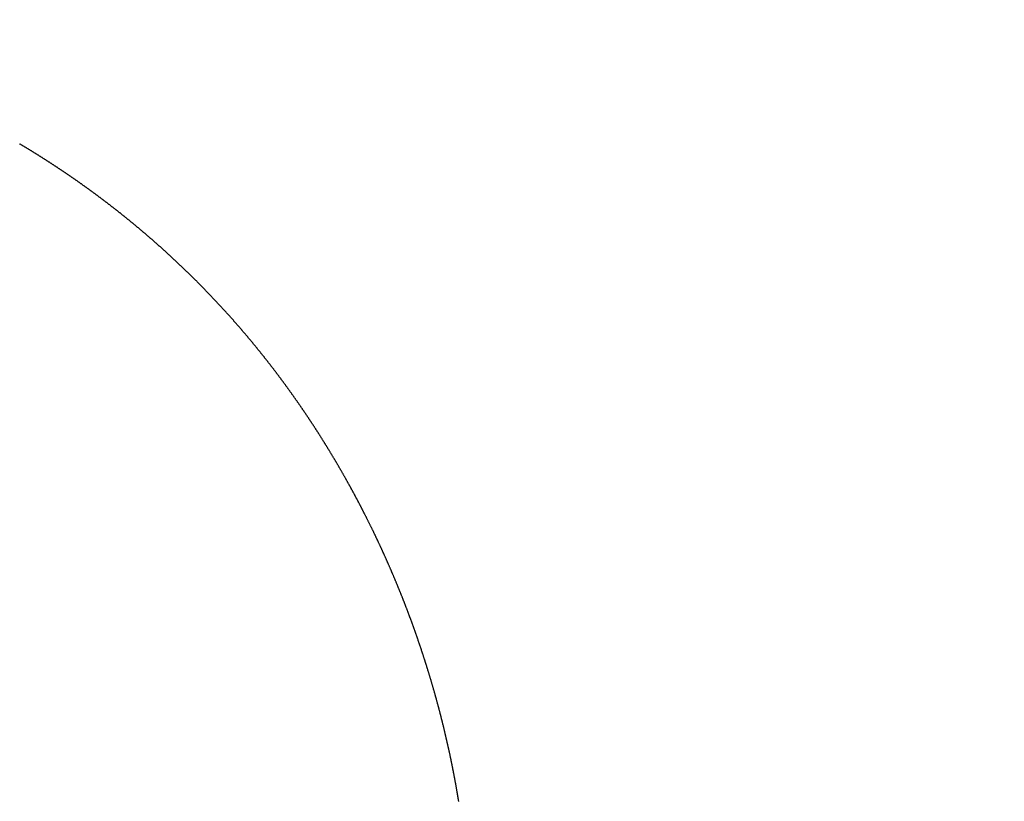
# Model space of a CAD drawing. Units: millimetres. Extents: x -63 to 3329, y -1685 to 0.
# Drawn here: x 93 to 93, y -759 to -759 of the extents above; entities that cross this region are included whole.
import ezdxf

# ---------------------------------------------------------------- set-up
doc = ezdxf.new("R2010")
doc.units = ezdxf.units.MM
doc.header["$PDMODE"] = 34
doc.layers.add('00_ANOTACIONES', color=250, linetype='Continuous', lineweight=9)
doc.styles.add('catalogos 2.5', font='arial.ttf', dxfattribs={"height": 2.5})
doc.dimstyles.new('1-1', dxfattribs={"dimtxt": 2.5, "dimasz": 2.5, "dimexe": 0.5, "dimexo": 2.5, "dimgap": 1, "dimtad": 1, "dimzin": 0, "dimdsep": 46, "dimtxsty": 'catalogos 2.5', "dimcen": 0, "dimclrd": 256, "dimclre": 256, "dimclrt": 256, "dimadec": 0, "dimazin": 0, "dimtp": 0.2, "dimtm": 0.2, "dimtfac": 0.2, "dimtmove": 0, "dimatfit": 0, "dimfxl": 1, "dimtolj": 1, "dimtzin": 0, "dimarcsym": 0})

# ---------------------------------------------------------------- blocks, each defined once
blk = doc.blocks.new('*D363')
at = {"layer": '00_ANOTACIONES', "lineweight": -2, "ltscale": 10, "transparency": 16777216}
for p, q in [((68.729379, -760.280251), (68.729379, -746.181677)), ((170.729379, -760.280251), (170.729379, -746.181677)), ((71.229379, -746.681677), (168.229379, -746.681677))]:
    blk.add_line(p, q, dxfattribs=at)
at = {"layer": '00_ANOTACIONES', "ltscale": 10, "transparency": 16777216}
for points in [[(71.229379, -746.265011), (71.229379, -747.098344), (68.729379, -746.681677)], [(168.229379, -746.265011), (168.229379, -747.098344), (170.729379, -746.681677)]]:
    blk.add_solid(points, dxfattribs=at)
at = {"layer": 'Defpoints', "color": 0, "ltscale": 10, "transparency": 16777216}
for p in [(170.729379, -746.681677), (68.729379, -762.780251), (170.729379, -762.780251)]:
    blk.add_point(p, dxfattribs=at)
at = {"layer": '00_ANOTACIONES', "ltscale": 10, "transparency": 16777216, "insert": (119.729379, -744.431677), "char_height": 2.5, "attachment_point": 5, "style": 'catalogos 2.5'}
blk.add_mtext('\\A1;L', dxfattribs=at)
blk = doc.blocks.new('doble manilla cortizo')
blk.add_lwpolyline([(102.084057, -345.274106), (102.084053, -345.27408), (102.084049, -345.274054), (102.084045, -345.274027), (102.08404, -345.274001), (102.084036, -345.273975), (102.084032, -345.273949), (102.084027, -345.273922), (102.084023, -345.273896), (102.084018, -345.27387), (102.084014, -345.273844), (102.08401, -345.273818), (102.084005, -345.273791), (102.084001, -345.273765), (102.083996, -345.273739), (102.083992, -345.273713), (102.083987, -345.273687), (102.083983, -345.27366), (102.083978, -345.273634), (102.083974, -345.273608), (102.083969, -345.273582), (102.083965, -345.273556), (102.08396, -345.27353), (102.083956, -345.273503), (102.083951, -345.273477), (102.083946, -345.273451), (102.083942, -345.273425), (102.083937, -345.273399), (102.083933, -345.273373), (102.083928, -345.273346), (102.083923, -345.27332), (102.083919, -345.273294), (102.083914, -345.273268), (102.083909, -345.273242), (102.083904, -345.273216), (102.0839, -345.273189), (102.083895, -345.273163), (102.08389, -345.273137), (102.083885, -345.273111), (102.083881, -345.273085), (102.083876, -345.273059), (102.083871, -345.273033), (102.083866, -345.273006), (102.083861, -345.27298), (102.083856, -345.272954), (102.083852, -345.272928), (102.083847, -345.272902), (102.083842, -345.272876), (102.083837, -345.27285), (102.083832, -345.272824), (102.083827, -345.272797), (102.083822, -345.272771), (102.083817, -345.272745), (102.083812, -345.272719), (102.083807, -345.272693), (102.083802, -345.272667), (102.083797, -345.272641), (102.083792, -345.272615), (102.083787, -345.272589), (102.083782, -345.272563), (102.083777, -345.272537), (102.083772, -345.27251), (102.083767, -345.272484), (102.083762, -345.272458), (102.083757, -345.272432), (102.083751, -345.272406), (102.083746, -345.27238), (102.083741, -345.272354), (102.083736, -345.272328), (102.083731, -345.272302), (102.083726, -345.272276), (102.08372, -345.27225), (102.083715, -345.272224), (102.08371, -345.272198), (102.083705, -345.272172), (102.083699, -345.272146), (102.083694, -345.272119), (102.083689, -345.272093), (102.083683, -345.272067), (102.083678, -345.272041), (102.083673, -345.272015), (102.083667, -345.271989), (102.083662, -345.271963), (102.083657, -345.271937), (102.083651, -345.271911), (102.083646, -345.271885), (102.08364, -345.271859), (102.083635, -345.271833), (102.08363, -345.271807), (102.083624, -345.271781), (102.083619, -345.271755), (102.083613, -345.271729), (102.083608, -345.271703), (102.083602, -345.271677), (102.083597, -345.271651), (102.083591, -345.271625), (102.083586, -345.271599), (102.08358, -345.271573), (102.083575, -345.271547), (102.083569, -345.271521), (102.083563, -345.271495), (102.083558, -345.271469), (102.083552, -345.271443), (102.083546, -345.271417), (102.083541, -345.271391), (102.083535, -345.271365), (102.083529, -345.271339), (102.083524, -345.271314), (102.083518, -345.271288), (102.083512, -345.271262), (102.083507, -345.271236), (102.083501, -345.27121), (102.083495, -345.271184), (102.083489, -345.271158), (102.083484, -345.271132), (102.083478, -345.271106), (102.083472, -345.27108), (102.083466, -345.271054), (102.08346, -345.271028), (102.083455, -345.271002), (102.083449, -345.270976), (102.083443, -345.27095), (102.083437, -345.270925), (102.083431, -345.270899), (102.083425, -345.270873), (102.083419, -345.270847), (102.083413, -345.270821), (102.083407, -345.270795), (102.083401, -345.270769), (102.083395, -345.270743), (102.083389, -345.270717), (102.083383, -345.270691), (102.083377, -345.270666), (102.083371, -345.27064), (102.083365, -345.270614), (102.083359, -345.270588), (102.083353, -345.270562), (102.083347, -345.270536), (102.083341, -345.27051), (102.083335, -345.270485), (102.083329, -345.270459), (102.083323, -345.270433), (102.083316, -345.270407), (102.08331, -345.270381), (102.083304, -345.270355), (102.083298, -345.270329), (102.083292, -345.270304), (102.083286, -345.270278), (102.083279, -345.270252), (102.083273, -345.270226), (102.083267, -345.2702), (102.083261, -345.270174), (102.083254, -345.270149), (102.083248, -345.270123), (102.083242, -345.270097), (102.083235, -345.270071), (102.083229, -345.270045), (102.083223, -345.27002), (102.083216, -345.269994), (102.08321, -345.269968), (102.083204, -345.269942), (102.083197, -345.269916), (102.083191, -345.269891), (102.083184, -345.269865), (102.083178, -345.269839), (102.083171, -345.269813), (102.083165, -345.269788), (102.083159, -345.269762), (102.083152, -345.269736), (102.083146, -345.26971), (102.083139, -345.269684), (102.083133, -345.269659), (102.083126, -345.269633), (102.083119, -345.269607), (102.083113, -345.269581), (102.083106, -345.269556), (102.0831, -345.26953), (102.083093, -345.269504), (102.083086, -345.269479), (102.08308, -345.269453), (102.083073, -345.269427), (102.083067, -345.269401), (102.08306, -345.269376), (102.083053, -345.26935), (102.083047, -345.269324), (102.08304, -345.269299), (102.083033, -345.269273), (102.083026, -345.269247), (102.08302, -345.269221), (102.083013, -345.269196), (102.083006, -345.26917), (102.082999, -345.269144), (102.082993, -345.269119), (102.082986, -345.269093), (102.082979, -345.269067), (102.082972, -345.269042), (102.082965, -345.269016), (102.082958, -345.26899), (102.082951, -345.268965), (102.082945, -345.268939), (102.082938, -345.268913), (102.082931, -345.268888), (102.082924, -345.268862), (102.082917, -345.268836), (102.08291, -345.268811), (102.082903, -345.268785), (102.082896, -345.26876), (102.082889, -345.268734), (102.082882, -345.268708), (102.082875, -345.268683), (102.082868, -345.268657), (102.082861, -345.268631), (102.082854, -345.268606), (102.082847, -345.26858), (102.08284, -345.268555), (102.082833, -345.268529), (102.082826, -345.268503), (102.082818, -345.268478), (102.082811, -345.268452), (102.082804, -345.268427), (102.082797, -345.268401), (102.08279, -345.268376), (102.082783, -345.26835), (102.082775, -345.268324), (102.082768, -345.268299), (102.082761, -345.268273), (102.082754, -345.268248), (102.082747, -345.268222), (102.082739, -345.268197), (102.082732, -345.268171), (102.082725, -345.268146), (102.082717, -345.26812), (102.08271, -345.268094), (102.082703, -345.268069), (102.082696, -345.268043), (102.082688, -345.268018), (102.082681, -345.267992), (102.082673, -345.267967), (102.082666, -345.267941), (102.082659, -345.267916), (102.082651, -345.26789), (102.082644, -345.267865), (102.082636, -345.267839), (102.082629, -345.267814), (102.082621, -345.267788), (102.082614, -345.267763), (102.082607, -345.267737), (102.082599, -345.267712), (102.082591, -345.267686), (102.082584, -345.267661), (102.082576, -345.267636), (102.082569, -345.26761), (102.082561, -345.267585), (102.082554, -345.267559), (102.082546, -345.267534), (102.082539, -345.267508), (102.082531, -345.267483), (102.082523, -345.267457), (102.082516, -345.267432), (102.082508, -345.267407), (102.0825, -345.267381), (102.082493, -345.267356), (102.082485, -345.26733), (102.082477, -345.267305), (102.08247, -345.267279), (102.082462, -345.267254), (102.082454, -345.267229), (102.082446, -345.267203), (102.082439, -345.267178), (102.082431, -345.267152), (102.082423, -345.267127), (102.082415, -345.267102), (102.082407, -345.267076), (102.0824, -345.267051), (102.082392, -345.267026), (102.082384, -345.267), (102.082376, -345.266975), (102.082368, -345.26695), (102.08236, -345.266924), (102.082352, -345.266899), (102.082344, -345.266874), (102.082336, -345.266848), (102.082328, -345.266823), (102.082321, -345.266798), (102.082313, -345.266772), (102.082305, -345.266747), (102.082297, -345.266722), (102.082289, -345.266696), (102.082281, -345.266671), (102.082273, -345.266646), (102.082264, -345.26662), (102.082256, -345.266595), (102.082248, -345.26657), (102.08224, -345.266544), (102.082232, -345.266519), (102.082224, -345.266494), (102.082216, -345.266469), (102.082208, -345.266443), (102.0822, -345.266418), (102.082191, -345.266393), (102.082183, -345.266368), (102.082175, -345.266342), (102.082167, -345.266317), (102.082159, -345.266292), (102.08215, -345.266267), (102.082142, -345.266241), (102.082134, -345.266216), (102.082126, -345.266191), (102.082117, -345.266166), (102.082109, -345.26614), (102.082101, -345.266115), (102.082093, -345.26609), (102.082084, -345.266065), (102.082076, -345.26604), (102.082068, -345.266014), (102.082059, -345.265989), (102.082051, -345.265964), (102.082042, -345.265939), (102.082034, -345.265914), (102.082026, -345.265889), (102.082017, -345.265863), (102.082009, -345.265838), (102.082, -345.265813), (102.081992, -345.265788), (102.081983, -345.265763), (102.081975, -345.265738), (102.081966, -345.265713), (102.081958, -345.265687), (102.081949, -345.265662), (102.081941, -345.265637), (102.081932, -345.265612), (102.081924, -345.265587), (102.081915, -345.265562), (102.081907, -345.265537), (102.081898, -345.265512), (102.081889, -345.265486), (102.081881, -345.265461), (102.081872, -345.265436), (102.081863, -345.265411), (102.081855, -345.265386), (102.081846, -345.265361), (102.081837, -345.265336), (102.081829, -345.265311), (102.08182, -345.265286), (102.081811, -345.265261), (102.081803, -345.265236), (102.081794, -345.265211), (102.081785, -345.265186), (102.081776, -345.265161), (102.081767, -345.265136), (102.081759, -345.265111), (102.08175, -345.265085), (102.081741, -345.26506), (102.081732, -345.265035), (102.081723, -345.26501), (102.081714, -345.264985), (102.081706, -345.26496), (102.081697, -345.264935), (102.081688, -345.26491), (102.081679, -345.264885), (102.08167, -345.26486), (102.081661, -345.264835), (102.081652, -345.264811), (102.081643, -345.264786), (102.081634, -345.264761), (102.081625, -345.264736), (102.081616, -345.264711), (102.081607, -345.264686), (102.081598, -345.264661), (102.081589, -345.264636), (102.08158, -345.264611), (102.081571, -345.264586), (102.081562, -345.264561), (102.081553, -345.264536), (102.081544, -345.264511), (102.081535, -345.264486), (102.081526, -345.264461), (102.081516, -345.264437), (102.081507, -345.264412), (102.081498, -345.264387), (102.081489, -345.264362), (102.08148, -345.264337), (102.081471, -345.264312), (102.081461, -345.264287), (102.081452, -345.264262), (102.081443, -345.264237), (102.081434, -345.264213), (102.081424, -345.264188), (102.081415, -345.264163), (102.081406, -345.264138), (102.081396, -345.264113), (102.081387, -345.264088), (102.081378, -345.264064), (102.081369, -345.264039), (102.081359, -345.264014), (102.08135, -345.263989), (102.08134, -345.263964), (102.081331, -345.26394), (102.081322, -345.263915), (102.081312, -345.26389), (102.081303, -345.263865), (102.081293, -345.26384), (102.081284, -345.263816), (102.081275, -345.263791), (102.081265, -345.263766), (102.081256, -345.263741), (102.081246, -345.263717), (102.081237, -345.263692), (102.081227, -345.263667), (102.081218, -345.263642), (102.081208, -345.263618), (102.081198, -345.263593), (102.081189, -345.263568), (102.081179, -345.263543), (102.08117, -345.263519), (102.08116, -345.263494), (102.08115, -345.263469), (102.081141, -345.263445), (102.081131, -345.26342), (102.081122, -345.263395), (102.081112, -345.263371), (102.081102, -345.263346), (102.081093, -345.263321), (102.081083, -345.263297), (102.081073, -345.263272), (102.081063, -345.263247), (102.081054, -345.263223), (102.081044, -345.263198), (102.081034, -345.263173), (102.081024, -345.263149), (102.081015, -345.263124), (102.081005, -345.263099), (102.080995, -345.263075), (102.080985, -345.26305), (102.080975, -345.263026), (102.080965, -345.263001), (102.080956, -345.262976), (102.080946, -345.262952), (102.080936, -345.262927), (102.080926, -345.262903), (102.080916, -345.262878), (102.080906, -345.262853), (102.080896, -345.262829), (102.080886, -345.262804), (102.080876, -345.26278), (102.080866, -345.262755), (102.080856, -345.262731), (102.080846, -345.262706), (102.080836, -345.262682), (102.080826, -345.262657), (102.080816, -345.262632), (102.080806, -345.262608), (102.080796, -345.262583), (102.080786, -345.262559), (102.080776, -345.262534), (102.080766, -345.26251), (102.080756, -345.262485), (102.080746, -345.262461), (102.080736, -345.262436), (102.080725, -345.262412), (102.080715, -345.262388), (102.080705, -345.262363), (102.080695, -345.262339), (102.080685, -345.262314), (102.080674, -345.26229), (102.080664, -345.262265), (102.080654, -345.262241), (102.080644, -345.262216), (102.080634, -345.262192), (102.080623, -345.262168), (102.080613, -345.262143), (102.080603, -345.262119), (102.080592, -345.262094), (102.080582, -345.26207), (102.080572, -345.262046), (102.080561, -345.262021), (102.080551, -345.261997), (102.080541, -345.261972), (102.08053, -345.261948), (102.08052, -345.261924), (102.08051, -345.261899), (102.080499, -345.261875), (102.080489, -345.261851), (102.080478, -345.261826), (102.080468, -345.261802), (102.080457, -345.261778), (102.080447, -345.261753), (102.080436, -345.261729), (102.080426, -345.261705), (102.080415, -345.26168), (102.080405, -345.261656), (102.080394, -345.261632), (102.080384, -345.261607), (102.080373, -345.261583), (102.080363, -345.261559), (102.080352, -345.261535), (102.080342, -345.26151), (102.080331, -345.261486), (102.08032, -345.261462), (102.08031, -345.261438), (102.080299, -345.261413), (102.080288, -345.261389), (102.080278, -345.261365), (102.080267, -345.261341), (102.080256, -345.261316), (102.080246, -345.261292), (102.080235, -345.261268), (102.080224, -345.261244), (102.080214, -345.26122), (102.080203, -345.261195), (102.080192, -345.261171), (102.080181, -345.261147), (102.080171, -345.261123), (102.08016, -345.261099), (102.080149, -345.261075), (102.080138, -345.26105), (102.080127, -345.261026), (102.080116, -345.261002), (102.080106, -345.260978), (102.080095, -345.260954), (102.080084, -345.26093), (102.080073, -345.260906), (102.080062, -345.260881), (102.080051, -345.260857), (102.08004, -345.260833), (102.080029, -345.260809), (102.080018, -345.260785), (102.080007, -345.260761), (102.079996, -345.260737), (102.079985, -345.260713), (102.079974, -345.260689), (102.079963, -345.260665), (102.079952, -345.260641), (102.079941, -345.260617), (102.07993, -345.260593), (102.079919, -345.260569), (102.079908, -345.260544), (102.079897, -345.26052), (102.079886, -345.260496), (102.079875, -345.260472), (102.079864, -345.260448), (102.079853, -345.260424), (102.079841, -345.2604), (102.07983, -345.260376), (102.079819, -345.260352), (102.079808, -345.260328), (102.079797, -345.260305), (102.079786, -345.260281), (102.079774, -345.260257), (102.079763, -345.260233), (102.079752, -345.260209), (102.079741, -345.260185), (102.079729, -345.260161), (102.079718, -345.260137), (102.079707, -345.260113), (102.079695, -345.260089), (102.079684, -345.260065), (102.079673, -345.260041), (102.079662, -345.260017), (102.07965, -345.259993), (102.079639, -345.25997), (102.079627, -345.259946), (102.079616, -345.259922), (102.079605, -345.259898), (102.079593, -345.259874), (102.079582, -345.25985), (102.07957, -345.259826), (102.079559, -345.259803), (102.079548, -345.259779), (102.079536, -345.259755), (102.079525, -345.259731), (102.079513, -345.259707), (102.079502, -345.259683), (102.07949, -345.25966), (102.079479, -345.259636), (102.079467, -345.259612), (102.079455, -345.259588), (102.079444, -345.259564), (102.079432, -345.259541), (102.079421, -345.259517), (102.079409, -345.259493), (102.079398, -345.259469), (102.079386, -345.259446), (102.079374, -345.259422), (102.079363, -345.259398), (102.079351, -345.259375), (102.079339, -345.259351), (102.079328, -345.259327), (102.079316, -345.259303), (102.079304, -345.25928), (102.079293, -345.259256), (102.079281, -345.259232), (102.079269, -345.259209), (102.079257, -345.259185), (102.079246, -345.259161), (102.079234, -345.259138), (102.079222, -345.259114), (102.07921, -345.25909), (102.079198, -345.259067), (102.079187, -345.259043), (102.079175, -345.259019), (102.079163, -345.258996), (102.079151, -345.258972), (102.079139, -345.258949), (102.079127, -345.258925), (102.079115, -345.258901), (102.079104, -345.258878), (102.079092, -345.258854), (102.07908, -345.258831), (102.079068, -345.258807), (102.079056, -345.258783), (102.079044, -345.25876), (102.079032, -345.258736), (102.07902, -345.258713), (102.079008, -345.258689), (102.078996, -345.258666), (102.078984, -345.258642), (102.078972, -345.258619), (102.07896, -345.258595), (102.078948, -345.258572), (102.078936, -345.258548), (102.078924, -345.258525), (102.078912, -345.258501), (102.078899, -345.258478), (102.078887, -345.258454), (102.078875, -345.258431), (102.078863, -345.258407), (102.078851, -345.258384), (102.078839, -345.25836), (102.078827, -345.258337), (102.078814, -345.258314), (102.078802, -345.25829), (102.07879, -345.258267), (102.078778, -345.258243), (102.078766, -345.25822), (102.078753, -345.258197), (102.078741, -345.258173), (102.078729, -345.25815), (102.078717, -345.258126), (102.078704, -345.258103), (102.078692, -345.25808), (102.07868, -345.258056), (102.078667, -345.258033), (102.078655, -345.25801), (102.078643, -345.257986), (102.07863, -345.257963), (102.078618, -345.25794), (102.078606, -345.257916), (102.078593, -345.257893), (102.078581, -345.25787), (102.078568, -345.257846), (102.078556, -345.257823), (102.078543, -345.2578), (102.078531, -345.257777), (102.078519, -345.257753), (102.078506, -345.25773), (102.078494, -345.257707), (102.078481, -345.257683), (102.078469, -345.25766), (102.078456, -345.257637), (102.078444, -345.257614), (102.078431, -345.257591), (102.078418, -345.257567), (102.078406, -345.257544), (102.078393, -345.257521), (102.078381, -345.257498), (102.078368, -345.257475), (102.078355, -345.257451), (102.078343, -345.257428), (102.07833, -345.257405), (102.078318, -345.257382), (102.078305, -345.257359), (102.078292, -345.257336), (102.07828, -345.257312), (102.078267, -345.257289), (102.078254, -345.257266), (102.078241, -345.257243), (102.078229, -345.25722), (102.078216, -345.257197), (102.078203, -345.257174), (102.07819, -345.257151), (102.078178, -345.257128), (102.078165, -345.257105), (102.078152, -345.257082), (102.078139, -345.257058), (102.078126, -345.257035), (102.078114, -345.257012), (102.078101, -345.256989), (102.078088, -345.256966), (102.078075, -345.256943), (102.078062, -345.25692), (102.078049, -345.256897), (102.078036, -345.256874), (102.078023, -345.256851), (102.078011, -345.256828), (102.077998, -345.256805), (102.077985, -345.256782), (102.077972, -345.256759), (102.077959, -345.256736), (102.077946, -345.256713), (102.077933, -345.256691), (102.07792, -345.256668), (102.077907, -345.256645), (102.077894, -345.256622), (102.077881, -345.256599), (102.077868, -345.256576), (102.077854, -345.256553), (102.077841, -345.25653), (102.077828, -345.256507), (102.077815, -345.256484), (102.077802, -345.256462), (102.077789, -345.256439), (102.077776, -345.256416), (102.077763, -345.256393), (102.07775, -345.25637), (102.077736, -345.256347), (102.077723, -345.256324), (102.07771, -345.256302), (102.077697, -345.256279), (102.077684, -345.256256), (102.07767, -345.256233), (102.077657, -345.25621), (102.077644, -345.256188), (102.077631, -345.256165), (102.077617, -345.256142), (102.077604, -345.256119), (102.077591, -345.256097), (102.077577, -345.256074), (102.077564, -345.256051), (102.077551, -345.256028), (102.077538, -345.256006), (102.077524, -345.255983), (102.077511, -345.25596), (102.077497, -345.255938), (102.077484, -345.255915), (102.077471, -345.255892), (102.077457, -345.255869), (102.077444, -345.255847), (102.07743, -345.255824), (102.077417, -345.255801), (102.077403, -345.255779), (102.07739, -345.255756), (102.077377, -345.255734), (102.077363, -345.255711), (102.07735, -345.255688), (102.077336, -345.255666), (102.077323, -345.255643), (102.077309, -345.255621), (102.077295, -345.255598), (102.077282, -345.255575), (102.077268, -345.255553), (102.077255, -345.25553), (102.077241, -345.255508), (102.077228, -345.255485), (102.077214, -345.255463), (102.0772, -345.25544), (102.077187, -345.255418), (102.077173, -345.255395), (102.077159, -345.255372), (102.077146, -345.25535), (102.077132, -345.255327), (102.077118, -345.255305), (102.077105, -345.255283), (102.077091, -345.25526), (102.077077, -345.255238), (102.077063, -345.255215), (102.07705, -345.255193), (102.077036, -345.25517), (102.077022, -345.255148), (102.077008, -345.255125), (102.076995, -345.255103), (102.076981, -345.255081), (102.076967, -345.255058), (102.076953, -345.255036), (102.076939, -345.255013), (102.076925, -345.254991), (102.076912, -345.254969), (102.076898, -345.254946), (102.076884, -345.254924), (102.07687, -345.254902), (102.076856, -345.254879), (102.076842, -345.254857), (102.076828, -345.254835), (102.076814, -345.254812), (102.0768, -345.25479), (102.076786, -345.254768), (102.076772, -345.254745), (102.076758, -345.254723), (102.076744, -345.254701), (102.07673, -345.254678), (102.076716, -345.254656), (102.076702, -345.254634), (102.076688, -345.254612), (102.076674, -345.254589), (102.07666, -345.254567), (102.076646, -345.254545), (102.076632, -345.254523), (102.076618, -345.254501), (102.076604, -345.254478), (102.07659, -345.254456), (102.076576, -345.254434), (102.076561, -345.254412), (102.076547, -345.25439), (102.076533, -345.254368), (102.076519, -345.254345), (102.076505, -345.254323), (102.07649, -345.254301), (102.076476, -345.254279), (102.076462, -345.254257), (102.076448, -345.254235), (102.076434, -345.254213), (102.076419, -345.254191), (102.076405, -345.254168), (102.076391, -345.254146), (102.076376, -345.254124), (102.076362, -345.254102), (102.076348, -345.25408), (102.076334, -345.254058), (102.076319, -345.254036), (102.076305, -345.254014), (102.076291, -345.253992), (102.076276, -345.25397), (102.076262, -345.253948), (102.076247, -345.253926), (102.076233, -345.253904), (102.076219, -345.253882), (102.076204, -345.25386), (102.07619, -345.253838), (102.076175, -345.253816), (102.076161, -345.253794), (102.076146, -345.253772), (102.076132, -345.25375), (102.076117, -345.253728), (102.076103, -345.253707), (102.076088, -345.253685), (102.076074, -345.253663), (102.076059, -345.253641), (102.076045, -345.253619), (102.07603, -345.253597), (102.076016, -345.253575), (102.076001, -345.253553), (102.075986, -345.253531), (102.075972, -345.25351), (102.075957, -345.253488), (102.075943, -345.253466), (102.075928, -345.253444), (102.075913, -345.253422), (102.075899, -345.253401), (102.075884, -345.253379), (102.075869, -345.253357), (102.075855, -345.253335), (102.07584, -345.253313), (102.075825, -345.253292), (102.075811, -345.25327), (102.075796, -345.253248), (102.075781, -345.253226), (102.075766, -345.253205), (102.075751, -345.253183), (102.075737, -345.253161), (102.075722, -345.25314), (102.075707, -345.253118), (102.075692, -345.253096), (102.075677, -345.253075), (102.075663, -345.253053), (102.075648, -345.253031), (102.075633, -345.25301), (102.075618, -345.252988), (102.075603, -345.252966), (102.075588, -345.252945), (102.075573, -345.252923), (102.075558, -345.252901), (102.075544, -345.25288), (102.075529, -345.252858), (102.075514, -345.252837), (102.075499, -345.252815), (102.075484, -345.252794), (102.075469, -345.252772), (102.075454, -345.25275), (102.075439, -345.252729), (102.075424, -345.252707), (102.075409, -345.252686), (102.075394, -345.252664), (102.075379, -345.252643), (102.075364, -345.252621), (102.075349, -345.2526), (102.075333, -345.252578), (102.075318, -345.252557), (102.075303, -345.252535), (102.075288, -345.252514), (102.075273, -345.252492), (102.075258, -345.252471), (102.075243, -345.25245), (102.075228, -345.252428), (102.075212, -345.252407), (102.075197, -345.252385), (102.075182, -345.252364), (102.075167, -345.252343), (102.075152, -345.252321), (102.075136, -345.2523), (102.075121, -345.252278), (102.075106, -345.252257), (102.075091, -345.252236), (102.075075, -345.252214), (102.07506, -345.252193), (102.075045, -345.252172), (102.07503, -345.252151), (102.075014, -345.252129), (102.074999, -345.252108), (102.074984, -345.252087), (102.074968, -345.252065), (102.074953, -345.252044), (102.074938, -345.252023), (102.074922, -345.252002), (102.074907, -345.25198), (102.074891, -345.251959), (102.074876, -345.251938), (102.074861, -345.251917), (102.074845, -345.251896), (102.07483, -345.251874), (102.074814, -345.251853), (102.074799, -345.251832), (102.074783, -345.251811), (102.074768, -345.25179), (102.074752, -345.251768), (102.074737, -345.251747), (102.074721, -345.251726), (102.074706, -345.251705), (102.07469, -345.251684), (102.074675, -345.251663), (102.074659, -345.251642), (102.074644, -345.251621), (102.074628, -345.2516), (102.074612, -345.251579), (102.074597, -345.251557), (102.074581, -345.251536), (102.074566, -345.251515), (102.07455, -345.251494), (102.074534, -345.251473), (102.074519, -345.251452), (102.074503, -345.251431), (102.074487, -345.25141), (102.074472, -345.251389), (102.074456, -345.251368), (102.07444, -345.251347), (102.074425, -345.251326), (102.074409, -345.251305), (102.074393, -345.251284), (102.074377, -345.251264), (102.074362, -345.251243), (102.074346, -345.251222), (102.07433, -345.251201), (102.074314, -345.25118), (102.074298, -345.251159), (102.074283, -345.251138), (102.074267, -345.251117), (102.074251, -345.251096), (102.074235, -345.251076), (102.074219, -345.251055), (102.074203, -345.251034), (102.074187, -345.251013), (102.074172, -345.250992), (102.074156, -345.250971), (102.07414, -345.250951), (102.074124, -345.25093), (102.074108, -345.250909), (102.074092, -345.250888), (102.074076, -345.250868), (102.07406, -345.250847), (102.074044, -345.250826), (102.074028, -345.250805), (102.074012, -345.250785), (102.073996, -345.250764), (102.07398, -345.250743), (102.073964, -345.250722), (102.073948, -345.250702), (102.073932, -345.250681), (102.073916, -345.25066), (102.0739, -345.25064), (102.073884, -345.250619), (102.073867, -345.250598), (102.073851, -345.250578), (102.073835, -345.250557), (102.073819, -345.250537), (102.073803, -345.250516), (102.073787, -345.250495), (102.073771, -345.250475), (102.073754, -345.250454), (102.073738, -345.250434), (102.073722, -345.250413), (102.073706, -345.250393), (102.07369, -345.250372), (102.073673, -345.250351), (102.073657, -345.250331), (102.073641, -345.25031), (102.073625, -345.25029), (102.073608, -345.250269), (102.073592, -345.250249), (102.073576, -345.250228), (102.07356, -345.250208), (102.073543, -345.250188), (102.073527, -345.250167), (102.073511, -345.250147), (102.073494, -345.250126), (102.073478, -345.250106), (102.073461, -345.250085), (102.073445, -345.250065), (102.073429, -345.250045), (102.073412, -345.250024), (102.073396, -345.250004), (102.07338, -345.249984), (102.073363, -345.249963), (102.073347, -345.249943), (102.07333, -345.249922), (102.073314, -345.249902), (102.073297, -345.249882), (102.073281, -345.249862), (102.073264, -345.249841), (102.073248, -345.249821), (102.073231, -345.249801), (102.073215, -345.24978), (102.073198, -345.24976), (102.073182, -345.24974), (102.073165, -345.24972), (102.073148, -345.249699), (102.073132, -345.249679), (102.073115, -345.249659), (102.073099, -345.249639), (102.073082, -345.249619), (102.073065, -345.249598), (102.073049, -345.249578), (102.073032, -345.249558), (102.073016, -345.249538), (102.072999, -345.249518), (102.072982, -345.249498), (102.072966, -345.249478), (102.072949, -345.249457), (102.072932, -345.249437), (102.072915, -345.249417), (102.072899, -345.249397), (102.072882, -345.249377), (102.072865, -345.249357), (102.072848, -345.249337), (102.072832, -345.249317), (102.072815, -345.249297), (102.072798, -345.249277), (102.072781, -345.249257), (102.072764, -345.249237), (102.072748, -345.249217), (102.072731, -345.249197), (102.072714, -345.249177), (102.072697, -345.249157), (102.07268, -345.249137), (102.072663, -345.249117), (102.072646, -345.249097), (102.07263, -345.249077), (102.072613, -345.249057), (102.072596, -345.249037), (102.072579, -345.249017), (102.072562, -345.248998), (102.072545, -345.248978), (102.072528, -345.248958), (102.072511, -345.248938), (102.072494, -345.248918), (102.072477, -345.248898), (102.07246, -345.248878), (102.072443, -345.248859), (102.072426, -345.248839), (102.072409, -345.248819), (102.072392, -345.248799), (102.072375, -345.248779), (102.072358, -345.24876), (102.072341, -345.24874), (102.072324, -345.24872), (102.072307, -345.2487), (102.072289, -345.248681), (102.072272, -345.248661), (102.072255, -345.248641), (102.072238, -345.248622), (102.072221, -345.248602), (102.072204, -345.248582), (102.072187, -345.248562), (102.072169, -345.248543), (102.072152, -345.248523), (102.072135, -345.248504), (102.072118, -345.248484), (102.072101, -345.248464), (102.072083, -345.248445), (102.072066, -345.248425), (102.072049, -345.248405), (102.072032, -345.248386), (102.072014, -345.248366), (102.071997, -345.248347), (102.07198, -345.248327), (102.071962, -345.248308), (102.071945, -345.248288), (102.071928, -345.248269), (102.07191, -345.248249), (102.071893, -345.24823), (102.071876, -345.24821), (102.071858, -345.248191), (102.071841, -345.248171), (102.071824, -345.248152), (102.071806, -345.248132), (102.071789, -345.248113), (102.071771, -345.248093), (102.071754, -345.248074), (102.071736, -345.248055), (102.071719, -345.248035), (102.071702, -345.248016), (102.071684, -345.247996), (102.071667, -345.247977), (102.071649, -345.247958), (102.071632, -345.247938), (102.071614, -345.247919), (102.071597, -345.2479), (102.071579, -345.24788), (102.071561, -345.247861), (102.071544, -345.247842), (102.071526, -345.247822), (102.071509, -345.247803), (102.071491, -345.247784), (102.071474, -345.247765), (102.071456, -345.247745), (102.071438, -345.247726), (102.071421, -345.247707), (102.071403, -345.247688), (102.071385, -345.247669), (102.071368, -345.247649), (102.07135, -345.24763), (102.071332, -345.247611), (102.071315, -345.247592), (102.071297, -345.247573), (102.071279, -345.247554), (102.071262, -345.247534), (102.071244, -345.247515), (102.071226, -345.247496), (102.071208, -345.247477), (102.071191, -345.247458), (102.071173, -345.247439), (102.071155, -345.24742), (102.071137, -345.247401), (102.071119, -345.247382), (102.071102, -345.247363), (102.071084, -345.247344), (102.071066, -345.247325), (102.071048, -345.247306), (102.07103, -345.247287), (102.071012, -345.247268), (102.070995, -345.247249), (102.070977, -345.24723), (102.070959, -345.247211), (102.070941, -345.247192), (102.070923, -345.247173), (102.070905, -345.247154), (102.070887, -345.247135), (102.070869, -345.247116), (102.070851, -345.247097), (102.070833, -345.247078), (102.070815, -345.247059), (102.070797, -345.247041), (102.070779, -345.247022), (102.070761, -345.247003), (102.070743, -345.246984), (102.070725, -345.246965), (102.070707, -345.246946), (102.070689, -345.246928), (102.070671, -345.246909), (102.070653, -345.24689), (102.070635, -345.246871), (102.070617, -345.246853), (102.070599, -345.246834), (102.070581, -345.246815), (102.070563, -345.246796), (102.070545, -345.246778), (102.070526, -345.246759), (102.070508, -345.24674), (102.07049, -345.246722), (102.070472, -345.246703), (102.070454, -345.246684), (102.070436, -345.246666), (102.070417, -345.246647), (102.070399, -345.246628), (102.070381, -345.24661), (102.070363, -345.246591), (102.070345, -345.246572), (102.070326, -345.246554), (102.070308, -345.246535), (102.07029, -345.246517), (102.070272, -345.246498), (102.070253, -345.24648), (102.070235, -345.246461), (102.070217, -345.246443), (102.070198, -345.246424), (102.07018, -345.246406), (102.070162, -345.246387), (102.070144, -345.246369), (102.070125, -345.24635), (102.070107, -345.246332), (102.070088, -345.246313), (102.07007, -345.246295), (102.070052, -345.246276), (102.070033, -345.246258), (102.070015, -345.246239), (102.069997, -345.246221), (102.069978, -345.246203), (102.06996, -345.246184), (102.069941, -345.246166), (102.069923, -345.246148), (102.069904, -345.246129), (102.069886, -345.246111), (102.069867, -345.246093), (102.069849, -345.246074), (102.06983, -345.246056), (102.069812, -345.246038), (102.069793, -345.246019), (102.069775, -345.246001), (102.069756, -345.245983), (102.069738, -345.245965), (102.069719, -345.245946), (102.069701, -345.245928), (102.069682, -345.24591), (102.069664, -345.245892), (102.069645, -345.245873), (102.069626, -345.245855), (102.069608, -345.245837), (102.069589, -345.245819), (102.06957, -345.245801), (102.069552, -345.245783), (102.069533, -345.245764), (102.069515, -345.245746), (102.069496, -345.245728), (102.069477, -345.24571), (102.069459, -345.245692), (102.06944, -345.245674), (102.069421, -345.245656), (102.069402, -345.245638), (102.069384, -345.24562), (102.069365, -345.245602), (102.069346, -345.245584), (102.069327, -345.245566), (102.069309, -345.245548), (102.06929, -345.24553), (102.069271, -345.245512), (102.069252, -345.245494), (102.069234, -345.245476), (102.069215, -345.245458), (102.069196, -345.24544), (102.069177, -345.245422), (102.069158, -345.245404), (102.069139, -345.245386), (102.069121, -345.245368), (102.069102, -345.24535), (102.069083, -345.245332), (102.069064, -345.245315), (102.069045, -345.245297), (102.069026, -345.245279), (102.069007, -345.245261), (102.068988, -345.245243), (102.068969, -345.245225), (102.068951, -345.245208), (102.068932, -345.24519), (102.068913, -345.245172), (102.068894, -345.245154), (102.068875, -345.245136), (102.068856, -345.245119), (102.068837, -345.245101), (102.068818, -345.245083), (102.068799, -345.245065), (102.06878, -345.245048), (102.068761, -345.24503), (102.068742, -345.245012), (102.068723, -345.244995), (102.068704, -345.244977), (102.068684, -345.244959), (102.068665, -345.244942), (102.068646, -345.244924), (102.068627, -345.244906), (102.068608, -345.244889), (102.068589, -345.244871), (102.06857, -345.244854), (102.068551, -345.244836), (102.068532, -345.244818), (102.068512, -345.244801), (102.068493, -345.244783), (102.068474, -345.244766), (102.068455, -345.244748), (102.068436, -345.244731), (102.068417, -345.244713), (102.068397, -345.244696), (102.068378, -345.244678), (102.068359, -345.244661), (102.06834, -345.244643), (102.068321, -345.244626), (102.068301, -345.244609), (102.068282, -345.244591), (102.068263, -345.244574), (102.068243, -345.244556), (102.068224, -345.244539), (102.068205, -345.244521), (102.068186, -345.244504), (102.068166, -345.244487), (102.068147, -345.244469), (102.068128, -345.244452), (102.068108, -345.244435), (102.068089, -345.244417), (102.06807, -345.2444), (102.06805, -345.244383), (102.068031, -345.244365), (102.068011, -345.244348), (102.067992, -345.244331), (102.067973, -345.244314), (102.067953, -345.244296), (102.067934, -345.244279), (102.067914, -345.244262), (102.067895, -345.244245), (102.067876, -345.244228), (102.067856, -345.24421), (102.067837, -345.244193), (102.067817, -345.244176), (102.067798, -345.244159), (102.067778, -345.244142), (102.067759, -345.244125), (102.067739, -345.244107), (102.06772, -345.24409), (102.0677, -345.244073), (102.067681, -345.244056), (102.067661, -345.244039), (102.067642, -345.244022), (102.067622, -345.244005), (102.067602, -345.243988), (102.067583, -345.243971), (102.067563, -345.243954), (102.067544, -345.243937), (102.067524, -345.24392), (102.067504, -345.243903), (102.067485, -345.243886), (102.067465, -345.243869), (102.067446, -345.243852), (102.067426, -345.243835), (102.067406, -345.243818), (102.067387, -345.243801), (102.067367, -345.243784), (102.067347, -345.243767), (102.067328, -345.24375), (102.067308, -345.243734), (102.067288, -345.243717), (102.067268, -345.2437), (102.067249, -345.243683), (102.067229, -345.243666), (102.067209, -345.243649), (102.067189, -345.243632), (102.06717, -345.243616), (102.06715, -345.243599), (102.06713, -345.243582), (102.06711, -345.243565), (102.067091, -345.243549), (102.067071, -345.243532), (102.067051, -345.243515), (102.067031, -345.243498), (102.067011, -345.243482), (102.066991, -345.243465), (102.066972, -345.243448), (102.066952, -345.243431), (102.066932, -345.243415), (102.066912, -345.243398), (102.066892, -345.243382), (102.066872, -345.243365), (102.066852, -345.243348), (102.066832, -345.243332), (102.066813, -345.243315), (102.066793, -345.243298), (102.066773, -345.243282), (102.066753, -345.243265), (102.066733, -345.243249), (102.066713, -345.243232), (102.066693, -345.243216), (102.066673, -345.243199), (102.066653, -345.243183), (102.066633, -345.243166), (102.066613, -345.24315), (102.066593, -345.243133), (102.066573, -345.243117), (102.066553, -345.2431), (102.066533, -345.243084), (102.066513, -345.243067), (102.066493, -345.243051), (102.066473, -345.243034), (102.066453, -345.243018), (102.066433, -345.243002), (102.066412, -345.242985), (102.066392, -345.242969), (102.066372, -345.242952), (102.066352, -345.242936), (102.066332, -345.24292), (102.066312, -345.242903), (102.066292, -345.242887), (102.066272, -345.242871), (102.066251, -345.242854), (102.066231, -345.242838), (102.066211, -345.242822), (102.066191, -345.242806), (102.066171, -345.242789), (102.066151, -345.242773), (102.06613, -345.242757), (102.06611, -345.242741), (102.06609, -345.242725), (102.06607, -345.242708), (102.066049, -345.242692), (102.066029, -345.242676), (102.066009, -345.24266), (102.065989, -345.242644), (102.065968, -345.242628), (102.065948, -345.242611), (102.065928, -345.242595), (102.065908, -345.242579), (102.065887, -345.242563), (102.065867, -345.242547), (102.065847, -345.242531), (102.065826, -345.242515), (102.065806, -345.242499), (102.065786, -345.242483), (102.065765, -345.242467), (102.065745, -345.242451), (102.065725, -345.242435), (102.065704, -345.242419), (102.065684, -345.242403), (102.065663, -345.242387), (102.065643, -345.242371), (102.065623, -345.242355), (102.065602, -345.242339), (102.065582, -345.242323), (102.065561, -345.242307), (102.065541, -345.242291), (102.06552, -345.242275), (102.0655, -345.242259), (102.065479, -345.242244), (102.065459, -345.242228), (102.065438, -345.242212), (102.065418, -345.242196), (102.065397, -345.24218), (102.065377, -345.242164), (102.065356, -345.242149), (102.065336, -345.242133), (102.065315, -345.242117), (102.065295, -345.242101), (102.065274, -345.242085), (102.065254, -345.24207), (102.065233, -345.242054), (102.065213, -345.242038), (102.065192, -345.242022), (102.065171, -345.242007), (102.065151, -345.241991), (102.06513, -345.241975), (102.06511, -345.24196), (102.065089, -345.241944), (102.065068, -345.241928), (102.065048, -345.241913), (102.065027, -345.241897), (102.065006, -345.241882), (102.064986, -345.241866), (102.064965, -345.24185), (102.064944, -345.241835), (102.064924, -345.241819), (102.064903, -345.241804), (102.064882, -345.241788), (102.064862, -345.241773), (102.064841, -345.241757), (102.06482, -345.241742), (102.064799, -345.241726), (102.064779, -345.241711), (102.064758, -345.241695), (102.064737, -345.24168), (102.064716, -345.241664), (102.064696, -345.241649), (102.064675, -345.241633), (102.064654, -345.241618), (102.064633, -345.241603), (102.064612, -345.241587), (102.064592, -345.241572), (102.064571, -345.241556), (102.06455, -345.241541), (102.064529, -345.241526), (102.064508, -345.24151), (102.064487, -345.241495), (102.064467, -345.24148), (102.064446, -345.241464), (102.064425, -345.241449), (102.064404, -345.241434), (102.064383, -345.241419), (102.064362, -345.241403), (102.064341, -345.241388), (102.06432, -345.241373), (102.064299, -345.241358), (102.064279, -345.241342), (102.064258, -345.241327), (102.064237, -345.241312), (102.064216, -345.241297), (102.064195, -345.241282), (102.064174, -345.241266), (102.064153, -345.241251), (102.064132, -345.241236), (102.064111, -345.241221), (102.06409, -345.241206), (102.064069, -345.241191), (102.064048, -345.241176), (102.064027, -345.241161), (102.064006, -345.241146), (102.063985, -345.241131), (102.063964, -345.241116), (102.063943, -345.241101), (102.063921, -345.241086), (102.0639, -345.241071), (102.063879, -345.241056), (102.063858, -345.241041), (102.063837, -345.241026), (102.063816, -345.241011), (102.063795, -345.240996), (102.063774, -345.240981), (102.063753, -345.240966), (102.063732, -345.240951), (102.06371, -345.240936), (102.063689, -345.240921), (102.063668, -345.240906), (102.063647, -345.240891), (102.063626, -345.240876), (102.063605, -345.240862), (102.063583, -345.240847), (102.063562, -345.240832), (102.063541, -345.240817), (102.06352, -345.240802), (102.063499, -345.240788), (102.063477, -345.240773), (102.063456, -345.240758), (102.063435, -345.240743), (102.063414, -345.240729), (102.063392, -345.240714), (102.063371, -345.240699), (102.06335, -345.240684), (102.063329, -345.24067), (102.063307, -345.240655), (102.063286, -345.24064), (102.063265, -345.240626), (102.063243, -345.240611), (102.063222, -345.240596), (102.063201, -345.240582), (102.063179, -345.240567), (102.063158, -345.240553), (102.063137, -345.240538), (102.063115, -345.240523), (102.063094, -345.240509), (102.063073, -345.240494), (102.063051, -345.24048), (102.06303, -345.240465), (102.063008, -345.240451), (102.062987, -345.240436), (102.062966, -345.240422), (102.062944, -345.240407), (102.062923, -345.240393), (102.062901, -345.240378), (102.06288, -345.240364), (102.062859, -345.240349), (102.062837, -345.240335), (102.062816, -345.240321), (102.062794, -345.240306), (102.062773, -345.240292), (102.062751, -345.240277), (102.06273, -345.240263), (102.062708, -345.240249), (102.062687, -345.240234), (102.062665, -345.24022), (102.062644, -345.240206), (102.062622, -345.240191), (102.062601, -345.240177), (102.062579, -345.240163), (102.062558, -345.240148), (102.062536, -345.240134), (102.062514, -345.24012), (102.062493, -345.240106), (102.062471, -345.240092), (102.06245, -345.240077), (102.062428, -345.240063), (102.062407, -345.240049), (102.062385, -345.240035), (102.062363, -345.240021), (102.062342, -345.240006), (102.06232, -345.239992), (102.062298, -345.239978), (102.062277, -345.239964), (102.062255, -345.23995), (102.062234, -345.239936), (102.062212, -345.239922), (102.06219, -345.239908), (102.062169, -345.239894), (102.062147, -345.23988), (102.062125, -345.239865), (102.062103, -345.239851), (102.062082, -345.239837), (102.06206, -345.239823), (102.062038, -345.239809), (102.062017, -345.239795), (102.061995, -345.239781), (102.061973, -345.239768), (102.061951, -345.239754), (102.06193, -345.23974), (102.061908, -345.239726), (102.061886, -345.239712), (102.061864, -345.239698), (102.061843, -345.239684), (102.061821, -345.23967), (102.061799, -345.239656), (102.061777, -345.239642), (102.061755, -345.239629), (102.061733, -345.239615), (102.061712, -345.239601), (102.06169, -345.239587), (102.061668, -345.239573), (102.061646, -345.23956), (102.061624, -345.239546), (102.061602, -345.239532), (102.061581, -345.239518), (102.061559, -345.239505), (102.061537, -345.239491), (102.061515, -345.239477), (102.061493, -345.239463), (102.061471, -345.23945), (102.061449, -345.239436), (102.061427, -345.239422), (102.061405, -345.239409), (102.061383, -345.239395), (102.061361, -345.239382), (102.06134, -345.239368), (102.061318, -345.239354), (102.061296, -345.239341), (102.061274, -345.239327), (102.061252, -345.239314), (102.06123, -345.2393), (102.061208, -345.239286), (102.061186, -345.239273), (102.061164, -345.239259), (102.061142, -345.239246), (102.06112, -345.239232), (102.061098, -345.239219), (102.061076, -345.239205), (102.061054, -345.239192), (102.061032, -345.239179), (102.061009, -345.239165), (102.060987, -345.239152), (102.060965, -345.239138), (102.060943, -345.239125), (102.060921, -345.239111), (102.060899, -345.239098), (102.060877, -345.239085), (102.060855, -345.239071), (102.060833, -345.239058), (102.060811, -345.239045), (102.060789, -345.239031), (102.060766, -345.239018), (102.060744, -345.239005), (102.060722, -345.238992), (102.0607, -345.238978), (102.060678, -345.238965), (102.060656, -345.238952), (102.060634, -345.238939), (102.060611, -345.238925), (102.060589, -345.238912), (102.060567, -345.238899), (102.060545, -345.238886), (102.060523, -345.238873)])

msp = doc.modelspace()

# ---------------------------------------------------------------- block references
msp.add_blockref('doble manilla cortizo', (-8.998217, -413.970226))

# ---------------------------------------------------------------- dimensions: what is measured, and where the dimension line sits
at = {"layer": '00_ANOTACIONES', "ltscale": 10}
dim = msp.add_linear_dim(base=(170.729379, -746.681677), p1=(68.729379, -762.780251), p2=(170.729379, -762.780251), text='L', dimstyle='1-1', dxfattribs=at)
dim.commit()
dim.dimension.update_dxf_attribs({"geometry": '*D363', "text_midpoint": (119.729379, -744.431677)})

doc.saveas('drawing.dxf')
